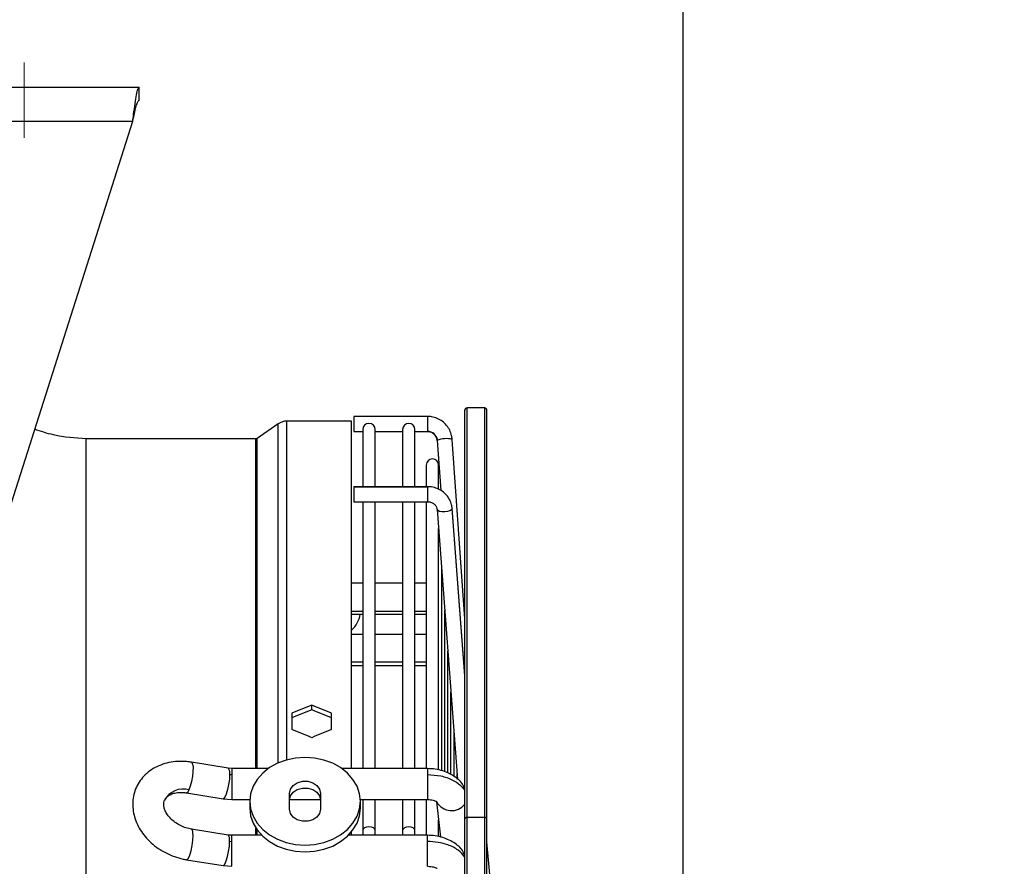
# Model space of a CAD drawing. Units: millimetres. Extents: x 5 to 414, y 3 to 291.
# Drawn here: x 358 to 377, y 246 to 262 of the extents above; entities that cross this region are included whole.
import ezdxf

# ---------------------------------------------------------------- set-up
doc = ezdxf.new("R2010")
doc.units = ezdxf.units.MM
doc.layers.add('GEOMETRY', color=7, linetype='Continuous')
doc.styles.add('SLDTEXTSTYLE0', font='TXT', dxfattribs={"width": 0.605})
doc.dimstyles.new('SLDDIMSTYLE0', dxfattribs={"dimtxt": 5.136637, "dimasz": 3.5, "dimexe": 0, "dimexo": 0.0625, "dimgap": 1.284159, "dimtad": 1, "dimdec": 0, "dimlfac": 12, "dimrnd": 1e-09, "dimzin": 12, "dimdsep": 46, "dimtxsty": 'SLDTEXTSTYLE0', "dimsah": 1, "dimcen": 0.09, "dimadec": 0, "dimazin": 3, "dimtol": 1, "dimtp": 10, "dimtm": 10, "dimtfac": 1, "dimtdec": 0, "dimtofl": 0, "dimtmove": 0, "dimatfit": 3, "dimfxl": 0, "dimfrac": 2, "dimtolj": 1, "dimarcsym": 0})

# ---------------------------------------------------------------- blocks, each defined once
blk = doc.blocks.new('_D_10')
at = {"layer": 'GEOMETRY'}
for p, q in [((294.681, 259.196), (294.681, 181.508)), ((370.676, 233.104), (370.676, 181.508)), ((370.676, 182.508), (294.681, 182.508))]:
    blk.add_line(p, q, dxfattribs=at)
for points in [[(294.681, 182.508), (299.818, 181.718), (299.818, 183.298)], [(370.676, 182.508), (365.539, 183.298), (365.539, 181.718)]]:
    blk.add_solid(points, dxfattribs=at)
at = {"layer": 'GEOMETRY', "char_height": 5.2917, "attachment_point": 1, "style": 'SLDTEXTSTYLE0'}
for s, insert in [('±10', (333.707, 189.329)), ('912', (319.964, 189.329))]:
    blk.add_mtext(s, dxfattribs=dict(at, insert=insert))
blk = doc.blocks.new('_D_11')
at = {"layer": 'GEOMETRY'}
for p, q in [((358.264, 261.908), (358.264, 276.353)), ((370.676, 235.104), (370.676, 276.353)), ((370.676, 275.353), (358.264, 275.353)), ((370.676, 275.353), (397.627, 275.353))]:
    blk.add_line(p, q, dxfattribs=at)
for points in [[(358.264, 275.353), (363.4, 274.563), (363.4, 276.143)], [(370.676, 275.353), (365.539, 276.143), (365.539, 274.563)]]:
    blk.add_solid(points, dxfattribs=at)
at = {"layer": 'GEOMETRY', "char_height": 5.2917, "attachment_point": 1, "style": 'SLDTEXTSTYLE0'}
for s, insert in [('±10', (385.942, 282.174)), ('149', (372.198, 282.174))]:
    blk.add_mtext(s, dxfattribs=dict(at, insert=insert))

msp = doc.modelspace()

# ---------------------------------------------------------------- linework, layer by layer
at = {"color": 7, "linetype": 'Continuous', "lineweight": 25}
for p, q in [((356.33, 260.446), (360.43, 260.446)), ((360.43, 260.196), (360.43, 260.446)), ((360.303, 259.796), (356.33, 259.796)), ((360.303, 259.796), (357.247, 250.196)), ((366.565, 246.668), (366.565, 254.362)), ((366.94, 254.404), (366.606, 254.404)), ((366.981, 246.668), (366.981, 254.362)), ((363.048, 254.104), (362.652, 253.828)), ((364.43, 254.156), (363.215, 254.156)), ((364.43, 247.613), (364.43, 254.156)), ((365.861, 254.245), (364.476, 254.245)), ((364.476, 254.245), (364.476, 253.963)), ((364.476, 253.963), (364.476, 253.962)), ((364.476, 253.962), (364.643, 253.962)), ((364.643, 253.996), (364.643, 252.922)), ((364.876, 252.922), (364.876, 253.996)), ((364.876, 253.962), (365.393, 253.962)), ((365.393, 253.996), (365.393, 252.922)), ((365.626, 252.922), (365.626, 253.996)), ((365.626, 253.962), (365.861, 253.962)), ((362.628, 253.821), (359.433, 253.821)), ((359.433, 234.862), (359.433, 253.821)), ((366.044, 253.793), (366.11, 252.851)), ((366.565, 250.436), (366.326, 253.813)), ((365.837, 253.329), (365.837, 252.922)), ((366.071, 252.877), (366.071, 253.329)), ((365.861, 252.922), (364.476, 252.922)), ((364.476, 252.922), (364.476, 252.911)), ((364.476, 252.911), (364.476, 252.639)), ((365.861, 252.911), (364.476, 252.911)), ((364.476, 252.639), (365.861, 252.639)), ((364.643, 252.639), (364.643, 247.613)), ((364.876, 247.613), (364.876, 252.639)), ((365.393, 252.639), (365.393, 247.613)), ((365.626, 247.613), (365.626, 252.639)), ((365.837, 252.639), (365.837, 247.613)), ((366.044, 252.491), (366.428, 247.407)), ((366.565, 249.364), (366.326, 252.512)), ((366.326, 252.512), (366.326, 252.51)), ((366.071, 247.598), (366.071, 252.134)), ((366.129, 247.585), (366.129, 251.364)), ((364.643, 251.105), (364.43, 251.105)), ((365.393, 251.105), (364.876, 251.105)), ((365.837, 251.105), (365.626, 251.105)), ((366.187, 247.561), (366.187, 250.595)), ((366.56, 250.681), (366.545, 250.708)), ((364.43, 250.522), (364.643, 250.522)), ((364.876, 250.522), (365.393, 250.522)), ((365.626, 250.522), (365.837, 250.522)), ((364.643, 250.141), (364.43, 250.141)), ((365.393, 250.141), (364.876, 250.141)), ((365.837, 250.141), (365.626, 250.141)), ((366.246, 247.532), (366.246, 249.825)), ((364.43, 249.558), (364.643, 249.558)), ((364.876, 249.558), (365.393, 249.558)), ((365.626, 249.558), (365.837, 249.558)), ((366.304, 247.505), (366.304, 249.055)), ((363.68, 248.72), (363.68, 248.808)), ((363.305, 248.657), (363.305, 248.351)), ((364.055, 248.351), (364.055, 248.657)), ((366.362, 247.478), (366.362, 248.285)), ((362.106, 247.619), (361.418, 247.733)), ((362.177, 247.613), (362.106, 247.619)), ((362.86, 247.613), (362.177, 247.613)), ((365.861, 247.613), (364.25, 247.613)), ((366.42, 247.417), (366.42, 247.515)), ((361.322, 247.157), (362.011, 247.043)), ((362.011, 247.043), (362.177, 247.03)), ((363.264, 246.849), (363.264, 247.146)), ((363.847, 247.146), (363.847, 246.849)), ((362.177, 247.03), (362.514, 247.03)), ((362.514, 246.998), (362.514, 246.871)), ((363.264, 247.03), (363.847, 247.03)), ((364.596, 247.03), (365.861, 247.03)), ((364.597, 246.871), (364.597, 246.998)), ((364.643, 247.03), (364.643, 246.445)), ((364.876, 246.445), (364.876, 247.03)), ((365.393, 247.03), (365.393, 246.445)), ((365.626, 246.445), (365.626, 247.03)), ((365.837, 247.03), (365.837, 246.357)), ((366.033, 246.986), (366.108, 246.324)), ((366.565, 215.029), (366.565, 246.668)), ((366.94, 246.693), (366.606, 246.693)), ((366.981, 215.029), (366.981, 246.668)), ((366.071, 246.341), (366.071, 246.65)), ((362.104, 246.363), (361.416, 246.473)), ((362.177, 246.357), (362.104, 246.363)), ((362.739, 246.357), (362.177, 246.357)), ((365.861, 246.357), (364.371, 246.357)), ((364.43, 246.357), (364.43, 246.422)), ((364.643, 246.445), (364.643, 246.357)), ((364.876, 246.357), (364.876, 246.445)), ((365.393, 246.445), (365.393, 246.357)), ((365.626, 246.357), (365.626, 246.445)), ((367.133, 244.5), (366.981, 246.235)), ((361.324, 245.897), (362.012, 245.787)), ((362.012, 245.787), (362.177, 245.774))]:
    msp.add_line(p, q, dxfattribs=at)
at = {"color": 8, "linetype": 'Continuous', "lineweight": 25}
for p, q in [((366.606, 246.693), (366.606, 254.404)), ((366.94, 246.693), (366.94, 254.404)), ((363.048, 247.72), (363.048, 254.104)), ((363.215, 247.779), (363.215, 254.156)), ((365.861, 254.245), (365.861, 253.963)), ((365.861, 253.963), (365.861, 253.962)), ((362.628, 247.613), (362.628, 253.821)), ((362.652, 247.613), (362.652, 253.828)), ((365.861, 252.922), (365.861, 252.911)), ((365.861, 252.911), (365.861, 252.639)), ((366.565, 249.363), (366.326, 252.51)), ((364.43, 250.58), (364.643, 250.58)), ((364.876, 250.58), (365.393, 250.58)), ((365.626, 250.58), (365.837, 250.58)), ((366.554, 250.588), (366.565, 250.579)), ((364.643, 249.62), (364.43, 249.62)), ((365.393, 249.62), (364.876, 249.62)), ((365.837, 249.62), (365.626, 249.62)), ((362.177, 247.613), (362.177, 247.501)), ((365.861, 247.613), (365.861, 247.501)), ((362.177, 247.501), (362.177, 247.03)), ((365.861, 247.501), (365.861, 247.03)), ((366.606, 214.987), (366.606, 246.693)), ((366.94, 214.987), (366.94, 246.693)), ((362.628, 246.357), (362.628, 246.494)), ((362.177, 246.24), (362.177, 246.357)), ((362.652, 246.357), (362.652, 246.46)), ((365.861, 246.24), (365.861, 246.357)), ((362.177, 245.774), (362.177, 246.24)), ((365.861, 245.774), (365.861, 246.24))]:
    msp.add_line(p, q, dxfattribs=at)
at = {"color": 8, "linetype": 'Continuous', "lineweight": 25, "flags": 128}
for points in [[(366.326, 252.51), (366.316, 252.489), (366.285, 252.469), (366.239, 252.455), (366.185, 252.447), (366.131, 252.448), (366.085, 252.457), (366.054, 252.472), (366.044, 252.491)], [(361.418, 247.733), (361.424, 247.73), (361.438, 247.7), (361.445, 247.642), (361.443, 247.561), (361.434, 247.468), (361.416, 247.371), (361.394, 247.283), (361.369, 247.214)], [(362.106, 247.619), (362.116, 247.612), (362.129, 247.573), (362.134, 247.505)], [(362.134, 247.505), (362.129, 247.416), (362.116, 247.317), (362.096, 247.219), (362.071, 247.135), (362.045, 247.075), (362.02, 247.045), (362.011, 247.043)], [(361.369, 247.214), (361.355, 247.185), (361.34, 247.166), (361.328, 247.157), (361.323, 247.157)], [(364.876, 246.445), (364.867, 246.472), (364.842, 246.495), (364.804, 246.51), (364.759, 246.516), (364.715, 246.51), (364.677, 246.495), (364.652, 246.472), (364.643, 246.445)], [(365.626, 246.445), (365.617, 246.472), (365.592, 246.495), (365.554, 246.51), (365.509, 246.516), (365.465, 246.51), (365.427, 246.495), (365.402, 246.472), (365.393, 246.445)], [(361.324, 245.897), (361.332, 245.899), (361.357, 245.926), (361.383, 245.985), (361.408, 246.068), (361.428, 246.165), (361.441, 246.264), (361.445, 246.354)], [(361.445, 246.354), (361.444, 246.397), (361.44, 246.431), (361.433, 246.456), (361.423, 246.47), (361.416, 246.473)], [(362.134, 246.244), (362.129, 246.313), (362.116, 246.354), (362.104, 246.363)], [(362.012, 245.787), (362.02, 245.788), (362.045, 245.816), (362.071, 245.874), (362.096, 245.957), (362.116, 246.054), (362.129, 246.154), (362.134, 246.244)]]:
    msp.add_lwpolyline(points, dxfattribs=at)
at = {"color": 7, "linetype": 'Continuous', "lineweight": 25, "flags": 128}
for points in [[(363.555, 247.824), (363.374, 247.812), (363.199, 247.774), (363.034, 247.713), (362.886, 247.631), (362.757, 247.529), (362.653, 247.411), (362.576, 247.28), (362.529, 247.141), (362.514, 246.998), (362.529, 246.854), (362.576, 246.715), (362.653, 246.585), (362.757, 246.467), (362.886, 246.365), (363.034, 246.282), (363.199, 246.221), (363.374, 246.184), (363.555, 246.171)], [(363.555, 246.171), (363.736, 246.184), (363.911, 246.221), (364.076, 246.282), (364.225, 246.365), (364.353, 246.467), (364.457, 246.585), (364.534, 246.715), (364.581, 246.854), (364.597, 246.998), (364.581, 247.141), (364.534, 247.28), (364.457, 247.411), (364.353, 247.529), (364.225, 247.631), (364.076, 247.713), (363.911, 247.774), (363.736, 247.812), (363.555, 247.824)], [(363.264, 247.146), (363.281, 247.226), (363.332, 247.295), (363.409, 247.347), (363.505, 247.374), (363.606, 247.374), (363.701, 247.347), (363.779, 247.295), (363.829, 247.226), (363.847, 247.146)], [(363.264, 247.02), (363.281, 247.099), (363.332, 247.168), (363.409, 247.22), (363.505, 247.248), (363.606, 247.248), (363.701, 247.22), (363.779, 247.168), (363.829, 247.099), (363.847, 247.02)], [(362.514, 246.871), (362.529, 246.727), (362.576, 246.588), (362.653, 246.458), (362.757, 246.34), (362.886, 246.238), (363.034, 246.155), (363.199, 246.094), (363.374, 246.057), (363.555, 246.044)], [(363.847, 246.849), (363.829, 246.77), (363.779, 246.7), (363.701, 246.649), (363.606, 246.621), (363.505, 246.621), (363.409, 246.649), (363.332, 246.7), (363.281, 246.77), (363.264, 246.849)], [(363.555, 246.044), (363.736, 246.057), (363.911, 246.094), (364.076, 246.155), (364.225, 246.238), (364.353, 246.34), (364.457, 246.458), (364.534, 246.588), (364.581, 246.727), (364.597, 246.871)], [(366.606, 246.693), (366.598, 246.693), (366.59, 246.691), (366.583, 246.689), (366.577, 246.686), (366.572, 246.682), (366.568, 246.678), (366.565, 246.673), (366.565, 246.668)], [(366.981, 246.668), (366.98, 246.673), (366.978, 246.678), (366.974, 246.682), (366.969, 246.686), (366.963, 246.689), (366.955, 246.691), (366.948, 246.693), (366.94, 246.693)]]:
    msp.add_lwpolyline(points, dxfattribs=at)
at = {"color": 7, "linetype": 'Continuous', "lineweight": 25}
for centre, radius, start, end in [((366.606, 254.362), 0.0417, 90, 180), ((366.94, 254.362), 0.0417, 0, 90), ((363.215, 253.865), 0.292, 90, 124.825), ((364.759, 253.996), 0.117, 0, 180), ((365.509, 253.996), 0.117, 0, 180), ((365.862, 253.78), 0.183, 4.2688, 90.2221), ((366.215, 253.374), 0.453, 75.7422, 112.1895), ((365.954, 253.329), 0.117, 0, 180), ((364.098, 250.595), 0.502, 311.4125, 351.5907), ((362.177, 247.766), 0.265, 260.6687, 270.0391), ((362.177, 246.513), 0.272, 260.9242, 270.0393)]:
    msp.add_arc(centre, radius, start, end, dxfattribs=at)
at = {"color": 8, "linetype": 'Continuous', "lineweight": 25}
for centre, radius, start, end in [((361.262, 246.824), 0.404, 74.6532, 151.283), ((366.314, 247.137), 0.315, 208.5351, 322.8305)]:
    msp.add_arc(centre, radius, start, end, dxfattribs=at)
at = {"color": 7, "linetype": 'Continuous', "lineweight": 25}
for centre, major_axis, start_param, end_param in [((362.93, 234.862), (32.987, 15.652), 1.387476, 1.398699), ((362.93, 234.862), (32.773, 15.551), 1.38733, 1.398626), ((364.43, 234.862), (32.987, -15.652), 1.742893, 1.754116), ((364.43, 234.862), (32.773, -15.551), 1.742966, 1.754263), ((362.93, 234.862), (32.987, -15.652), 1.709227, 1.72045), ((364.43, 234.862), (32.987, 15.652), 1.421143, 1.432366)]:
    msp.add_ellipse(centre, major_axis=major_axis, ratio=0.341999, start_param=start_param, end_param=end_param, dxfattribs=at)
for points, knots in [([(360.43, 260.446), (360.421, 260.438), (360.403, 260.424), (360.375, 260.31), (360.348, 260.143), (360.323, 259.96), (360.309, 259.841), (360.303, 259.796)], [0, 0, 0, 0, 0.216358, 0.432723, 0.649088, 0.865454, 1, 1, 1, 1]), ([(360.43, 260.196), (360.422, 260.192), (360.404, 260.184), (360.377, 260.117), (360.349, 260.014), (360.324, 259.9), (360.309, 259.825), (360.303, 259.796)], [0, 0, 0, 0, 0.201879, 0.420927, 0.63998, 0.859032, 1, 1, 1, 1]), ([(366.326, 253.813), (366.324, 253.836), (366.317, 253.896), (366.283, 253.987), (366.223, 254.08), (366.142, 254.157), (366.045, 254.212), (365.949, 254.241), (365.886, 254.244), (365.861, 254.245)], [0, 0, 0, 0, 0.098949, 0.257105, 0.41547, 0.573889, 0.73241, 0.891058, 1, 1, 1, 1]), ([(359.433, 253.821), (359.225, 253.836), (358.893, 253.86), (358.577, 253.964), (358.459, 254.003)], [0, 0, 0, 0, 0.625806, 1, 1, 1, 1]), ([(365.861, 253.962), (365.87, 253.961), (365.901, 253.96), (365.954, 253.942), (365.986, 253.911), (366.002, 253.895)], [0, 0, 0, 0, 0.168863, 0.582958, 1, 1, 1, 1]), ([(366.002, 253.895), (366.003, 253.895), (366.021, 253.88), (366.036, 253.843), (366.042, 253.807), (366.044, 253.793)], [0, 0, 0, 0, 0.0089637, 0.616903, 1, 1, 1, 1]), ([(362.652, 253.828), (362.648, 253.826), (362.64, 253.821), (362.632, 253.821), (362.628, 253.821)], [0, 0, 0, 0, 0.5619, 1, 1, 1, 1]), ([(366.326, 252.512), (366.324, 252.534), (366.316, 252.591), (366.283, 252.679), (366.222, 252.767), (366.142, 252.839), (366.045, 252.891), (365.949, 252.918), (365.886, 252.921), (365.861, 252.922)], [0, 0, 0, 0, 0.100371, 0.256956, 0.413689, 0.571066, 0.729464, 0.888967, 1, 1, 1, 1]), ([(365.861, 252.639), (365.87, 252.639), (365.901, 252.637), (365.952, 252.621), (366.002, 252.586), (366.035, 252.54), (366.041, 252.506), (366.044, 252.491)], [0, 0, 0, 0, 0.099495, 0.320462, 0.547569, 0.78495, 1, 1, 1, 1]), ([(361.418, 247.733), (361.386, 247.737), (361.298, 247.75), (361.154, 247.751), (360.991, 247.73), (360.836, 247.685), (360.694, 247.617), (360.571, 247.527), (360.469, 247.419), (360.39, 247.297), (360.337, 247.164), (360.309, 247.025), (360.307, 246.882), (360.33, 246.738), (360.378, 246.596), (360.449, 246.459), (360.542, 246.33), (360.656, 246.212), (360.788, 246.108), (360.935, 246.021), (361.092, 245.953), (361.224, 245.915), (361.301, 245.901), (361.324, 245.897)], [0, 0, 0, 0, 0.029376, 0.081069, 0.132952, 0.184723, 0.236077, 0.28668, 0.336315, 0.384987, 0.43293, 0.480504, 0.528038, 0.575945, 0.624514, 0.673861, 0.723925, 0.774531, 0.825487, 0.876657, 0.927974, 0.979445, 1, 1, 1, 1]), ([(366.565, 247.219), (366.556, 247.245), (366.526, 247.337), (366.387, 247.467), (366.194, 247.563), (366.008, 247.607), (365.91, 247.611), (365.861, 247.613)], [0, 0, 0, 0, 0.1103803, 0.3854788, 0.6827215, 0.8392497, 1, 1, 1, 1]), ([(365.861, 247.501), (365.946, 247.496), (366.117, 247.486), (366.326, 247.41), (366.48, 247.312), (366.536, 247.236), (366.565, 247.199)], [0, 0, 0, 0, 0.279772, 0.559543, 0.779771, 1, 1, 1, 1]), ([(360.91, 247.017), (360.911, 247.021), (360.917, 247.042), (360.943, 247.073), (360.993, 247.113), (361.061, 247.145), (361.148, 247.164), (361.238, 247.168), (361.298, 247.16), (361.322, 247.157)], [0, 0, 0, 0, 0.038135, 0.232686, 0.400509, 0.558207, 0.725996, 0.889621, 1, 1, 1, 1]), ([(361.416, 246.473), (361.399, 246.476), (361.346, 246.486), (361.257, 246.515), (361.156, 246.566), (361.066, 246.63), (360.992, 246.703), (360.938, 246.779), (360.905, 246.854), (360.891, 246.921), (360.893, 246.976), (360.904, 247.004), (360.91, 247.017)], [0, 0, 0, 0, 0.050773, 0.156365, 0.262129, 0.36757, 0.472403, 0.576777, 0.68136, 0.787838, 0.89992, 1, 1, 1, 1]), ([(365.861, 247.03), (365.881, 247.029), (365.92, 247.028), (365.968, 247.018), (366.003, 247.008), (366.03, 246.996), (366.042, 246.986), (366.039, 246.989), (366.039, 246.989)], [0, 0, 0, 0, 0.1988, 0.380277, 0.546169, 0.698428, 0.969275, 1, 1, 1, 1]), ([(366.562, 245.974), (366.554, 245.999), (366.524, 246.088), (366.385, 246.214), (366.192, 246.309), (366.007, 246.351), (365.91, 246.355), (365.861, 246.357)], [0, 0, 0, 0, 0.106187, 0.383422, 0.68206, 0.839, 1, 1, 1, 1]), ([(366.565, 245.946), (366.527, 245.992), (366.452, 246.085), (366.264, 246.177), (366.062, 246.231), (365.928, 246.237), (365.861, 246.24)], [0, 0, 0, 0, 0.27977, 0.559541, 0.77977, 1, 1, 1, 1]), ([(365.861, 245.774), (365.882, 245.773), (365.921, 245.771), (365.97, 245.763), (366.005, 245.752), (366.032, 245.741), (366.043, 245.732), (366.041, 245.735), (366.041, 245.735)], [0, 0, 0, 0, 0.204526, 0.391238, 0.561918, 0.718611, 0.997767, 1, 1, 1, 1])]:
    msp.add_open_spline(points, degree=3, knots=knots, dxfattribs=at)
at = {"layer": 'GEOMETRY', "lineweight": 18}
msp.add_line((358.264, 260.908), (358.264, 259.494), dxfattribs=at)

# ---------------------------------------------------------------- dimensions: what is measured, and where the dimension line sits
at = {"layer": 'GEOMETRY'}
for base, p2, picture, middle in [((358.264, 275.353), (358.264, 260.908), '_D_11', (384.913, 275.353)), ((294.681, 182.508), (294.681, 260.196), '_D_10', (332.678, 182.508))]:
    dim = msp.add_linear_dim(base=base, p1=(370.676, 234.104), p2=p2, dimstyle='SLDDIMSTYLE0', dxfattribs=at)
    dim.commit()
    dim.dimension.update_dxf_attribs({"geometry": picture, "text_midpoint": middle, "dimtype": 160})

doc.saveas('drawing.dxf')
